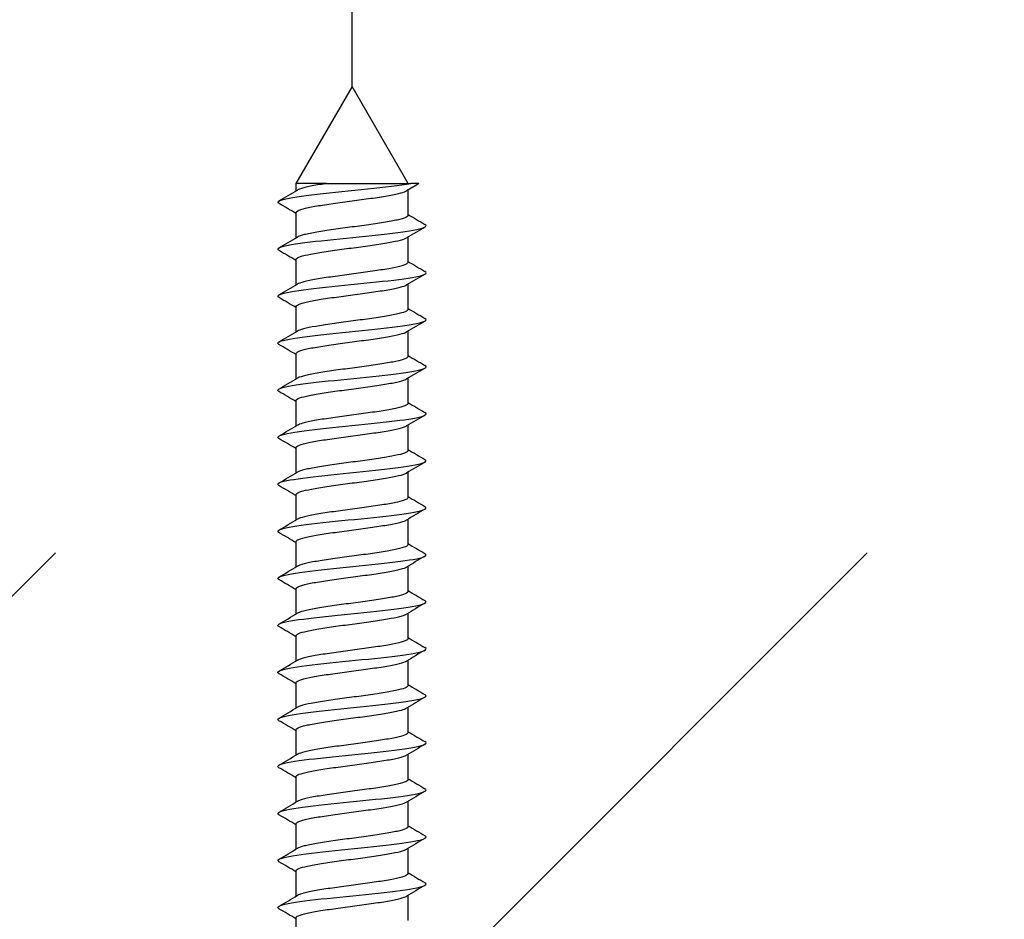
# Model space of a CAD drawing. Units: millimetres. Extents: x 7 to 203, y 5 to 291.
# Drawn here: x 78 to 83, y 219 to 224 of the extents above; entities that cross this region are included whole.
import ezdxf
from ezdxf.enums import TextEntityAlignment as Align

# ---------------------------------------------------------------- set-up
doc = ezdxf.new("R2010")
doc.units = ezdxf.units.MM
for name, color, linetype in [('Default', 7, 'Continuous'), ('Layer3', 7, 'Continuous'), ('Layer50', 7, 'Continuous'), ('デフォルト', 7, 'Continuous')]:
    doc.layers.add(name, color=color, linetype=linetype)
doc.styles.add('SEACAD_Arial', font='arial.ttf')
doc.dimstyles.get("Standard").update_dxf_attribs({"dimtxt": 0.18, "dimasz": 0.18, "dimexe": 0.18, "dimexo": 0.0625, "dimgap": 0.09, "dimtad": 0, "dimtih": 1, "dimtoh": 1, "dimdec": 4, "dimzin": 0, "dimdsep": 46, "dimtxsty": 'Standard', "dimcen": 0.09, "dimadec": 0, "dimazin": 0, "dimtfac": 1, "dimtdec": 4, "dimtofl": 0, "dimtmove": 0, "dimatfit": 3, "dimfxl": 1, "dimtolj": 1, "dimtzin": 0, "dimarcsym": 0})

# ---------------------------------------------------------------- blocks, each defined once
blk = doc.blocks.new('DMBLK126')
at = {"layer": 'Layer3', "linetype": 'Continuous'}
for points in [[(79.4406, 246.9826), (73.4406, 245.9826), (79.4406, 244.9826)], [(187.4406, 246.9826), (187.4406, 244.9826), (193.4406, 245.9826)]]:
    blk.add_hatch(color=7, dxfattribs=at).paths.add_polyline_path(points)
at = {"layer": 'Layer3', "color": 7, "linetype": 'Continuous'}
for p, q in [((73.4406, 217.0624), (73.4406, 248.9826)), ((193.4406, 217.0624), (193.4406, 248.9826)), ((73.4406, 245.9826), (124.2971, 245.9826)), ((142.5841, 245.9826), (193.4406, 245.9826))]:
    blk.add_line(p, q, dxfattribs=at)
at = {"layer": 'Layer3', "color": 7, "linetype": 'Continuous', "style": 'SEACAD_Arial'}
blk.add_text('600', height=6, dxfattribs=at).set_placement((126.3971, 248.9826), align=Align.TOP_LEFT)
blk = doc.blocks.new('DMBLK128')
at = {"layer": 'Default', "linetype": 'Continuous'}
for points in [[(69.8406, 233.2906), (69.8406, 231.2906), (75.8406, 232.2906)], [(85.4406, 233.2906), (79.4406, 232.2906), (85.4406, 231.2906)]]:
    blk.add_hatch(color=7, dxfattribs=at).paths.add_polyline_path(points)
at = {"layer": 'Default', "color": 7, "linetype": 'Continuous'}
for p, q in [((75.8406, 224.0624), (75.8406, 235.2906)), ((79.4406, 224.0624), (79.4406, 235.2906)), ((63.8406, 232.2906), (75.8406, 232.2906)), ((79.4406, 232.2906), (97.8822, 232.2906))]:
    blk.add_line(p, q, dxfattribs=at)
at = {"layer": 'Default', "color": 7, "linetype": 'Continuous', "style": 'SEACAD_Arial'}
blk.add_text('18', height=6, dxfattribs=at).set_placement((86.3909, 239.7906), align=Align.TOP_LEFT)

msp = doc.modelspace()

# ---------------------------------------------------------------- hatches: boundary and pattern name
at = {"layer": 'Layer50', "linetype": 'Continuous'}
h = msp.add_hatch(dxfattribs=at)
h.set_pattern_fill('LINE', angle=45, style=0)
h.paths.add_polyline_path([(66.79818, 217.06235), (200.11223, 217.06235), (200.11223, 221.48401), (66.79818, 221.48401)])

# ---------------------------------------------------------------- linework, layer by layer
at = {"layer": 'デフォルト', "color": 7, "linetype": 'Continuous'}
for p, q in [((79.44059, 224.06235), (79.13059, 223.52542)), ((79.75059, 223.52542), (79.44059, 224.06235)), ((79.29916, 223.52542), (79.13059, 223.52542)), ((79.13059, 223.52542), (79.13059, 223.48478)), ((79.29916, 223.52542), (79.76662, 223.52542)), ((79.81073, 223.52542), (79.76662, 223.52542)), ((79.75059, 223.35004), (79.75059, 223.48995)), ((79.13059, 223.36469), (79.13059, 223.22478)), ((79.75059, 223.09003), (79.75059, 223.22994)), ((79.13059, 223.10468), (79.13059, 222.96477)), ((79.75059, 222.83002), (79.75059, 222.96993)), ((79.13059, 222.84467), (79.13059, 222.70477)), ((79.75059, 222.57001), (79.75059, 222.70992)), ((79.13059, 222.58466), (79.13059, 222.44475)), ((79.75059, 222.31), (79.75059, 222.44992)), ((79.13059, 222.32465), (79.13059, 222.18474)), ((79.75059, 222.05), (79.75059, 222.18993)), ((79.13059, 222.06464), (79.13059, 221.92473)), ((79.75059, 221.78999), (79.75059, 221.92994)), ((79.13059, 221.80463), (79.13059, 221.66472)), ((79.75059, 221.52999), (79.75059, 221.66994)), ((79.13059, 221.54463), (79.13059, 221.40471)), ((79.75059, 221.26999), (79.75059, 221.40995)), ((79.13059, 221.28463), (79.13059, 221.1447)), ((79.75059, 221.00998), (79.75059, 221.14997)), ((79.13059, 221.02463), (79.13059, 220.88469)), ((79.75059, 220.74998), (79.75059, 220.88998)), ((79.13059, 220.76464), (79.13059, 220.62468)), ((79.75059, 220.48999), (79.75059, 220.62999)), ((79.13059, 220.50464), (79.13059, 220.36468)), ((79.75059, 220.23), (79.75059, 220.37)), ((79.13059, 220.24465), (79.13059, 220.10467)), ((79.75059, 219.97001), (79.75059, 220.11002)), ((79.13059, 219.98466), (79.13059, 219.84467)), ((79.75059, 219.71002), (79.75059, 219.85003)), ((79.13059, 219.72467), (79.13059, 219.58468)), ((79.75059, 219.45003), (79.75059, 219.59005)), ((79.13059, 219.46468), (79.13059, 219.32468))]:
    msp.add_line(p, q, dxfattribs=at)
for centre, radius, start, end in [((90.54564, 205.23416), 21.20867, 120.410516, 120.621351), ((65.38628, 246.72346), 26.99893, 300.369759, 300.622066), ((66.96285, 202.81223), 23.88025, 59.367345, 59.62792), ((92.03831, 244.10921), 24.11927, 239.372326, 239.630617), ((92.969, 200.87708), 25.96877, 120.357529, 120.619057), ((65.56524, 246.163), 26.64922, 300.364366, 300.620119), ((66.80581, 202.28433), 24.19078, 59.370614, 59.628206), ((92.05579, 243.87703), 24.15211, 239.370251, 239.62813), ((92.89046, 200.75448), 25.81052, 120.360876, 120.625357), ((65.78744, 245.52815), 26.21347, 300.359474, 300.619611), ((66.62223, 201.71082), 24.55409, 59.374739, 59.628764), ((92.07929, 243.65537), 24.19707, 239.368621, 239.625971), ((93.23661, 199.91069), 26.48922, 120.368506, 120.62607), ((66.05003, 244.82343), 25.69702, 300.355451, 300.621196), ((65.49512, 199.54003), 26.77253, 59.382221, 59.616946), ((92.10679, 243.44087), 24.25022, 239.367486, 239.624233), ((93.30069, 199.5456), 26.61229, 120.373187, 120.629348), ((66.20699, 244.29754), 25.38827, 300.353087, 300.622096), ((65.02674, 198.48329), 27.69674, 59.387832, 59.615252), ((92.13787, 243.23288), 24.31081, 239.366901, 239.622982), ((93.17529, 199.5013), 26.36279, 120.37535, 120.633667), ((66.3457, 243.80185), 25.1148, 300.35181, 300.623772), ((64.73523, 197.72505), 28.27399, 59.393567, 59.616653), ((92.17192, 243.03041), 24.37765, 239.366907, 239.622273), ((92.88489, 199.73658), 25.78867, 120.375707, 120.639438), ((66.46598, 243.33679), 24.87708, 300.351497, 300.626069), ((64.6608, 197.33387), 28.42479, 59.399067, 59.621038), ((92.20824, 242.83226), 24.44937, 239.367532, 239.62215), ((92.51935, 200.09973), 25.06624, 120.375708, 120.646985), ((66.56447, 242.90821), 24.68185, 300.352067, 300.628788), ((64.80638, 197.31562), 28.1426, 59.403631, 59.627634), ((92.246, 242.6371), 24.52439, 239.368791, 239.622645), ((92.18135, 200.41555), 24.39855, 120.375034, 120.65404), ((66.64789, 242.50479), 24.51594, 300.353324, 300.631886), ((65.14217, 197.62101), 27.485, 59.406241, 59.635111), ((92.28431, 242.44341), 24.60095, 239.370685, 239.623777), ((92.00938, 200.44869), 24.05871, 120.374791, 120.658032), ((66.71738, 242.12472), 24.37723, 300.355131, 300.635237), ((65.61997, 198.16967), 26.54571, 59.405618, 59.641749), ((93.12479, 243.61408), 26.26022, 239.383075, 239.620114), ((91.9859, 200.22931), 24.01181, 120.375317, 120.659375), ((66.86211, 241.61679), 24.09017, 300.356369, 300.63983), ((66.1875, 198.87414), 25.42665, 59.400315, 59.645599), ((93.28294, 243.62536), 26.57422, 239.387496, 239.621809), ((92.04992, 199.86117), 24.13748, 120.376381, 120.659057), ((66.90242, 241.28598), 24.0087, 300.35889, 300.643318), ((66.51979, 199.17851), 24.7717, 59.397365, 59.649873), ((93.42081, 243.60263), 26.84862, 239.392129, 239.624132), ((92.26989, 199.22821), 24.57049, 120.378629, 120.656495), ((66.93084, 240.97533), 23.95064, 300.361574, 300.646688), ((66.30259, 198.54929), 25.20006, 59.399652, 59.648057), ((93.51384, 243.50384), 27.03473, 239.396386, 239.627312), ((93.28208, 197.25407), 26.56118, 120.390878, 120.648445), ((66.94955, 240.68125), 23.91179, 300.364291, 300.649852), ((66.15957, 198.04662), 25.48173, 59.400609, 59.64628), ((93.6039, 243.40043), 27.21536, 239.40103, 239.630648), ((93.79634, 196.12176), 27.5738, 120.395065, 120.642993), ((66.9739, 240.37776), 23.86197, 300.366801, 300.652887), ((66.12191, 197.72357), 25.55516, 59.399869, 59.644629), ((93.61377, 243.16085), 27.23796, 239.405032, 239.634658), ((94.14775, 195.26374), 28.26744, 120.395743, 120.637354), ((66.98637, 240.09466), 23.83573, 300.369167, 300.655498), ((66.20237, 197.60213), 25.39493, 59.396972, 59.642824)]:
    msp.add_arc(centre, radius, start, end, dxfattribs=at)
for points, knots in [([(79.03709, 223.41512), (79.02808, 223.42036), (79.0286, 223.42561), (79.05872, 223.44052), (79.11232, 223.45019), (79.26314, 223.46952), (79.35976, 223.47919), (79.55122, 223.49853), (79.64531, 223.5082), (79.73469, 223.52038), (79.75156, 223.5229), (79.76662, 223.52542)], [0, 0, 0, 0, 0.14263391, 0.14263391, 0.40559131, 0.40559131, 0.6685487, 0.6685487, 0.93150609, 0.93150609, 1, 1, 1, 1]), ([(79.29916, 223.52542), (79.29746, 223.52517), (79.29578, 223.52492), (79.2941, 223.52466), (79.26324, 223.52004), (79.23485, 223.51531), (79.2113, 223.51058), (79.18774, 223.50585), (79.16837, 223.50111), (79.1548, 223.49649), (79.14775, 223.49408), (79.14217, 223.49166), (79.13815, 223.48921)], [0, 0, 0, 0, 0.0208814, 0.0208814, 0.0208814, 0.4094373, 0.4094373, 0.4094373, 0.7979964, 0.7979964, 0.7979964, 1, 1, 1, 1]), ([(79.13061, 223.36469), (79.13063, 223.36814), (79.13393, 223.37159), (79.14041, 223.37507), (79.14915, 223.37978), (79.16391, 223.3846), (79.18346, 223.38925), (79.20302, 223.39391), (79.22792, 223.39854), (79.25605, 223.40324), (79.28417, 223.40793), (79.3163, 223.41276), (79.34976, 223.41743), (79.38324, 223.42209), (79.41898, 223.42673), (79.45396, 223.43141), (79.48893, 223.43608), (79.5241, 223.44093), (79.55655, 223.4456), (79.58902, 223.45027), (79.61967, 223.45491), (79.6459, 223.45958), (79.67213, 223.46424), (79.69466, 223.46909), (79.71165, 223.47377), (79.72619, 223.47777), (79.73699, 223.48176), (79.74344, 223.48574)], [0, 0, 0, 0, 0.0862018, 0.0862018, 0.0862018, 0.2024996, 0.2024996, 0.2024996, 0.318844, 0.318844, 0.318844, 0.43514, 0.43514, 0.43514, 0.5514853, 0.5514853, 0.5514853, 0.6677801, 0.6677801, 0.6677801, 0.7841248, 0.7841248, 0.7841248, 0.9004193, 0.9004193, 0.9004193, 1, 1, 1, 1]), ([(79.03695, 223.1552), (79.02865, 223.16007), (79.02858, 223.16494), (79.05438, 223.17948), (79.10579, 223.18914), (79.25358, 223.20848), (79.34939, 223.21815), (79.54096, 223.23749), (79.63598, 223.24715), (79.78101, 223.26649), (79.83045, 223.27616), (79.8526, 223.29039), (79.85201, 223.29496), (79.8442, 223.29952)], [0, 0, 0, 0, 0.1012089, 0.1012089, 0.3021849, 0.3021849, 0.503161, 0.503161, 0.704137, 0.704137, 0.905113, 0.905113, 1, 1, 1, 1]), ([(79.75056, 223.35003), (79.75054, 223.34724), (79.74839, 223.34444), (79.74412, 223.34161), (79.737, 223.33691), (79.72383, 223.33209), (79.70569, 223.32743), (79.68753, 223.32277), (79.66391, 223.31814), (79.6368, 223.31345), (79.60971, 223.30876), (79.57839, 223.30392), (79.54546, 223.29926), (79.51251, 223.29459), (79.47703, 223.28996), (79.44202, 223.28528), (79.40702, 223.2806), (79.37152, 223.27576), (79.33848, 223.27109), (79.30542, 223.26642), (79.2739, 223.26177), (79.24659, 223.25711), (79.21929, 223.25245), (79.19544, 223.2476), (79.17702, 223.24292), (79.15899, 223.23834), (79.14568, 223.23379), (79.13815, 223.22924)], [0, 0, 0, 0, 0.0700209, 0.0700209, 0.0700209, 0.1865651, 0.1865651, 0.1865651, 0.303156, 0.303156, 0.303156, 0.4196984, 0.4196984, 0.4196984, 0.5362902, 0.5362902, 0.5362902, 0.6528314, 0.6528314, 0.6528314, 0.7694225, 0.7694225, 0.7694225, 0.8859633, 0.8859633, 0.8859633, 1, 1, 1, 1]), ([(79.1306, 223.10468), (79.13059, 223.10562), (79.13083, 223.10655), (79.13131, 223.10749), (79.13371, 223.11211), (79.14223, 223.11691), (79.15614, 223.12163), (79.17006, 223.12634), (79.18977, 223.13104), (79.21361, 223.13567), (79.23746, 223.14028), (79.26609, 223.14507), (79.29711, 223.14979), (79.32814, 223.15451), (79.36242, 223.15922), (79.39709, 223.16384), (79.43175, 223.16846), (79.46774, 223.17322), (79.50204, 223.17795), (79.53635, 223.18267), (79.56992, 223.1874), (79.59995, 223.19202), (79.62998, 223.19664), (79.65729, 223.20138), (79.67958, 223.20611), (79.70187, 223.21083), (79.71977, 223.21558), (79.73178, 223.2202), (79.73635, 223.22196), (79.74011, 223.22373), (79.74304, 223.22551)], [0, 0, 0, 0, 0.023506, 0.023506, 0.023506, 0.1400137, 0.1400137, 0.1400137, 0.2565463, 0.2565463, 0.2565463, 0.3730579, 0.3730579, 0.3730579, 0.489587, 0.489587, 0.489587, 0.6061029, 0.6061029, 0.6061029, 0.7226283, 0.7226283, 0.7226283, 0.8391488, 0.8391488, 0.8391488, 0.9556703, 0.9556703, 0.9556703, 1, 1, 1, 1]), ([(79.75058, 223.09002), (79.75058, 223.08937), (79.75047, 223.08871), (79.75023, 223.08806), (79.74854, 223.08344), (79.74074, 223.07866), (79.72749, 223.07394), (79.71423, 223.06922), (79.69515, 223.0645), (79.67183, 223.05988), (79.64851, 223.05526), (79.62033, 223.0505), (79.58964, 223.04578), (79.55896, 223.04105), (79.52491, 223.03632), (79.49035, 223.0317), (79.45579, 223.02708), (79.41979, 223.02234), (79.38535, 223.01762), (79.35091, 223.01289), (79.31708, 223.00814), (79.28669, 223.00352), (79.25629, 222.9989), (79.22851, 222.99419), (79.20568, 222.98946), (79.18284, 222.98473), (79.16431, 222.97997), (79.15163, 222.97535), (79.1461, 222.97333), (79.14161, 222.9713), (79.13823, 222.96925)], [0, 0, 0, 0, 0.01649333, 0.01649333, 0.01649333, 0.13306367, 0.13306367, 0.13306367, 0.24965037, 0.24965037, 0.24965037, 0.36622509, 0.36622509, 0.36622509, 0.48280806, 0.48280806, 0.48280806, 0.59938742, 0.59938742, 0.59938742, 0.71596653, 0.71596653, 0.71596653, 0.83255065, 0.83255065, 0.83255065, 0.94912583, 0.94912583, 0.94912583, 1, 1, 1, 1]), ([(79.03684, 222.89527), (79.02921, 222.89977), (79.02862, 222.90427), (79.05028, 222.91843), (79.09947, 222.9281), (79.24415, 222.94744), (79.33907, 222.95711), (79.53064, 222.97644), (79.62653, 222.98611), (79.77467, 223.00545), (79.82632, 223.01512), (79.85261, 223.0297), (79.85258, 223.03462), (79.84417, 223.03954)], [0, 0, 0, 0, 0.09358287, 0.09358287, 0.29462227, 0.29462227, 0.49566166, 0.49566166, 0.69670105, 0.69670105, 0.89774045, 0.89774045, 1, 1, 1, 1]), ([(79.13061, 222.84468), (79.13063, 222.84775), (79.13325, 222.85083), (79.13841, 222.85395), (79.14622, 222.85866), (79.16007, 222.86347), (79.17882, 222.86812), (79.19758, 222.87277), (79.22176, 222.8774), (79.24931, 222.88211), (79.27685, 222.88682), (79.30852, 222.89164), (79.34169, 222.89629), (79.37488, 222.90095), (79.41048, 222.90558), (79.44548, 222.91028), (79.48047, 222.91497), (79.51584, 222.9198), (79.54865, 222.92446), (79.58146, 222.92913), (79.61262, 222.93376), (79.63948, 222.93844), (79.66632, 222.94312), (79.68962, 222.94797), (79.70743, 222.95263), (79.72353, 222.95685), (79.73554, 222.96105), (79.74268, 222.96526)], [0, 0, 0, 0, 0.0771357, 0.0771357, 0.0771357, 0.1938853, 0.1938853, 0.1938853, 0.3106763, 0.3106763, 0.3106763, 0.4274233, 0.4274233, 0.4274233, 0.5442165, 0.5442165, 0.5442165, 0.6609615, 0.6609615, 0.6609615, 0.7777558, 0.7777558, 0.7777558, 0.8944996, 0.8944996, 0.8944996, 1, 1, 1, 1]), ([(79.75056, 222.83001), (79.75054, 222.82685), (79.74776, 222.82368), (79.74228, 222.82049), (79.73423, 222.8158), (79.72015, 222.81096), (79.70119, 222.8063), (79.68223, 222.80163), (79.65787, 222.79699), (79.63016, 222.79232), (79.60247, 222.78764), (79.57069, 222.7828), (79.53744, 222.77813), (79.50418, 222.77345), (79.46854, 222.76881), (79.43354, 222.76415), (79.39855, 222.75949), (79.36323, 222.75464), (79.33051, 222.74996), (79.29778, 222.74528), (79.26676, 222.74063), (79.24005, 222.73598), (79.21336, 222.73133), (79.19026, 222.72648), (79.17266, 222.72179), (79.157, 222.71762), (79.14532, 222.71348), (79.13836, 222.70935)], [0, 0, 0, 0, 0.0794663, 0.0794663, 0.0794663, 0.19613228, 0.19613228, 0.19613228, 0.31284793, 0.31284793, 0.31284793, 0.42951285, 0.42951285, 0.42951285, 0.54622763, 0.54622763, 0.54622763, 0.66289234, 0.66289234, 0.66289234, 0.77960528, 0.77960528, 0.77960528, 0.89627067, 0.89627067, 0.89627067, 1, 1, 1, 1]), ([(79.0361, 222.63571), (79.02971, 222.63971), (79.0289, 222.64372), (79.04643, 222.65739), (79.09337, 222.66706), (79.23484, 222.6864), (79.32882, 222.69607), (79.52026, 222.7154), (79.61697, 222.72507), (79.76811, 222.74441), (79.82195, 222.75408), (79.85253, 222.76901), (79.85315, 222.77428), (79.84415, 222.77955)], [0, 0, 0, 0, 0.0835398, 0.0835398, 0.2851805, 0.2851805, 0.4868212, 0.4868212, 0.6884619, 0.6884619, 0.8901025, 0.8901025, 1, 1, 1, 1]), ([(79.13059, 222.58466), (79.13059, 222.58522), (79.13068, 222.58579), (79.13085, 222.58635), (79.13229, 222.59097), (79.13985, 222.5958), (79.15288, 222.6005), (79.16591, 222.60521), (79.18479, 222.6099), (79.20793, 222.61452), (79.23107, 222.61915), (79.25909, 222.62395), (79.28965, 222.62867), (79.32023, 222.63338), (79.3542, 222.63808), (79.38872, 222.6427), (79.42324, 222.64732), (79.45923, 222.65211), (79.49371, 222.65683), (79.52819, 222.66155), (79.56212, 222.66626), (79.59263, 222.67088), (79.62314, 222.6755), (79.65107, 222.68026), (79.67409, 222.68499), (79.69711, 222.68971), (79.71586, 222.69444), (79.72876, 222.69906), (79.73457, 222.70114), (79.73926, 222.70324), (79.74279, 222.70535)], [0, 0, 0, 0, 0.0141429, 0.0141429, 0.0141429, 0.1307982, 0.1307982, 0.1307982, 0.2474861, 0.2474861, 0.2474861, 0.3641447, 0.3641447, 0.3641447, 0.4808293, 0.4808293, 0.4808293, 0.5974918, 0.5974918, 0.5974918, 0.7141729, 0.7141729, 0.7141729, 0.8308397, 0.8308397, 0.8308397, 0.9475171, 0.9475171, 0.9475171, 1, 1, 1, 1]), ([(79.75057, 222.57001), (79.75058, 222.56897), (79.75029, 222.56794), (79.7497, 222.56692), (79.74707, 222.5623), (79.73831, 222.55754), (79.72417, 222.55282), (79.71004, 222.54809), (79.69012, 222.54336), (79.6661, 222.53874), (79.64208, 222.53412), (79.61329, 222.52938), (79.58216, 222.52466), (79.55102, 222.51993), (79.51667, 222.51518), (79.48197, 222.51056), (79.44727, 222.50594), (79.41128, 222.50123), (79.37703, 222.4965), (79.34278, 222.49177), (79.3093, 222.48701), (79.27939, 222.48238), (79.24948, 222.47776), (79.22234, 222.47306), (79.20023, 222.46834), (79.17813, 222.46361), (79.16045, 222.45884), (79.14867, 222.4542), (79.14456, 222.45259), (79.14113, 222.45097), (79.1384, 222.44935)], [0, 0, 0, 0, 0.0259023, 0.0259023, 0.0259023, 0.1425744, 0.1425744, 0.1425744, 0.2592535, 0.2592535, 0.2592535, 0.3759303, 0.3759303, 0.3759303, 0.4926056, 0.4926056, 0.4926056, 0.6092871, 0.6092871, 0.6092871, 0.7259585, 0.7259585, 0.7259585, 0.8426447, 0.8426447, 0.8426447, 0.9593122, 0.9593122, 0.9593122, 1, 1, 1, 1]), ([(79.0359, 222.37583), (79.03021, 222.37944), (79.02908, 222.38306), (79.04283, 222.39635), (79.08748, 222.40602), (79.22566, 222.42536), (79.31863, 222.43502), (79.50982, 222.45436), (79.60729, 222.46403), (79.76135, 222.48337), (79.81734, 222.49303), (79.85235, 222.50832), (79.85373, 222.51394), (79.84415, 222.51956)], [0, 0, 0, 0, 0.0755428, 0.0755428, 0.277336, 0.277336, 0.4791291, 0.4791291, 0.6809222, 0.6809222, 0.8827153, 0.8827153, 1, 1, 1, 1]), ([(79.13062, 222.32466), (79.13063, 222.32736), (79.13264, 222.33008), (79.13663, 222.33283), (79.1435, 222.33755), (79.15644, 222.34234), (79.17438, 222.34698), (79.19232, 222.35162), (79.21576, 222.35627), (79.2427, 222.36099), (79.26964, 222.3657), (79.30084, 222.37051), (79.33369, 222.37516), (79.36656, 222.3798), (79.402, 222.38444), (79.437, 222.38915), (79.47199, 222.39386), (79.50753, 222.39868), (79.54066, 222.40333), (79.5738, 222.40798), (79.60544, 222.41262), (79.6329, 222.41731), (79.66034, 222.42201), (79.68438, 222.42684), (79.70301, 222.4315), (79.72153, 222.43613), (79.7352, 222.44074), (79.7429, 222.44539)], [0, 0, 0, 0, 0.06769184, 0.06769184, 0.06769184, 0.18431162, 0.18431162, 0.18431162, 0.3009656, 0.3009656, 0.3009656, 0.4175822, 0.4175822, 0.4175822, 0.53423941, 0.53423941, 0.53423941, 0.65085336, 0.65085336, 0.65085336, 0.76751292, 0.76751292, 0.76751292, 0.88412484, 0.88412484, 0.88412484, 1, 1, 1, 1]), ([(79.75057, 222.31), (79.75054, 222.30645), (79.74705, 222.30291), (79.74022, 222.29936), (79.73124, 222.29468), (79.71625, 222.28984), (79.6965, 222.28516), (79.67674, 222.28049), (79.65166, 222.27585), (79.62339, 222.27119), (79.59512, 222.26653), (79.56288, 222.26168), (79.52935, 222.257), (79.49581, 222.25231), (79.46004, 222.24766), (79.42507, 222.24301), (79.39011, 222.23837), (79.35499, 222.23352), (79.32263, 222.22883), (79.29025, 222.22414), (79.25974, 222.21948), (79.23367, 222.21484), (79.2076, 222.2102), (79.18526, 222.20536), (79.16849, 222.20066), (79.15489, 222.19685), (79.14466, 222.19306), (79.13831, 222.1893)], [0, 0, 0, 0, 0.08883868, 0.08883868, 0.08883868, 0.20547044, 0.20547044, 0.20547044, 0.32215189, 0.32215189, 0.32215189, 0.43878357, 0.43878357, 0.43878357, 0.55546315, 0.55546315, 0.55546315, 0.67209565, 0.67209565, 0.67209565, 0.78877293, 0.78877293, 0.78877293, 0.90540707, 0.90540707, 0.90540707, 1, 1, 1, 1]), ([(79.03578, 222.11589), (79.0307, 222.11914), (79.02932, 222.12239), (79.03948, 222.13531), (79.08182, 222.14498), (79.21661, 222.16431), (79.30853, 222.17398), (79.49935, 222.19332), (79.5975, 222.20299), (79.75438, 222.22232), (79.81249, 222.23199), (79.85208, 222.24763), (79.85431, 222.25359), (79.84416, 222.25956)], [0, 0, 0, 0, 0.0679064, 0.0679064, 0.2697803, 0.2697803, 0.4716541, 0.4716541, 0.673528, 0.673528, 0.8754018, 0.8754018, 1, 1, 1, 1]), ([(79.13059, 222.06464), (79.13059, 222.06483), (79.1306, 222.06502), (79.13062, 222.06521), (79.1311, 222.06984), (79.13769, 222.07468), (79.14983, 222.07938), (79.16197, 222.08408), (79.18001, 222.08875), (79.20242, 222.09338), (79.22483, 222.09801), (79.25222, 222.10284), (79.28231, 222.10754), (79.3124, 222.11225), (79.34604, 222.11694), (79.38039, 222.12156), (79.41473, 222.12618), (79.45071, 222.13099), (79.48534, 222.1357), (79.51998, 222.14042), (79.55422, 222.14512), (79.58519, 222.14974), (79.61616, 222.15436), (79.6447, 222.15915), (79.66843, 222.16387), (79.69216, 222.16859), (79.71175, 222.1733), (79.72554, 222.17792), (79.73289, 222.18038), (79.7387, 222.18288), (79.74286, 222.1854)], [0, 0, 0, 0, 0.0047642, 0.0047642, 0.0047642, 0.1213771, 0.1213771, 0.1213771, 0.238029, 0.238029, 0.238029, 0.3546445, 0.3546445, 0.3546445, 0.4712934, 0.4712934, 0.4712934, 0.5879121, 0.5879121, 0.5879121, 0.7045578, 0.7045578, 0.7045578, 0.8211804, 0.8211804, 0.8211804, 0.9378226, 0.9378226, 0.9378226, 1, 1, 1, 1]), ([(79.75056, 222.04999), (79.75057, 222.04858), (79.75004, 222.04717), (79.74895, 222.04577), (79.74536, 222.04115), (79.73565, 222.03642), (79.72064, 222.0317), (79.70564, 222.02697), (79.68491, 222.02222), (79.66021, 222.0176), (79.63549, 222.01297), (79.60612, 222.00826), (79.57456, 222.00354), (79.543, 221.99881), (79.50837, 221.99404), (79.47356, 221.98942), (79.43875, 221.98479), (79.4028, 221.9801), (79.36875, 221.97538), (79.33471, 221.97065), (79.30161, 221.96587), (79.27222, 221.96124), (79.24282, 221.95661), (79.21632, 221.95194), (79.19497, 221.94722), (79.17362, 221.94249), (79.1568, 221.9377), (79.14593, 221.93307), (79.14298, 221.93181), (79.14045, 221.93056), (79.13835, 221.9293)], [0, 0, 0, 0, 0.0352845, 0.0352845, 0.0352845, 0.1519303, 0.1519303, 0.1519303, 0.2685734, 0.2685734, 0.2685734, 0.3852239, 0.3852239, 0.3852239, 0.5018631, 0.5018631, 0.5018631, 0.6185184, 0.6185184, 0.6185184, 0.7351537, 0.7351537, 0.7351537, 0.8518134, 0.8518134, 0.8518134, 0.9684451, 0.9684451, 0.9684451, 1, 1, 1, 1]), ([(79.03576, 221.85589), (79.03121, 221.85879), (79.02963, 221.8617), (79.03639, 221.87427), (79.07639, 221.88394), (79.20771, 221.90327), (79.29851, 221.91294), (79.48884, 221.93228), (79.58762, 221.94195), (79.74721, 221.96128), (79.8074, 221.97095), (79.85171, 221.98693), (79.85489, 221.99324), (79.84418, 221.99956)], [0, 0, 0, 0, 0.0606523, 0.0606523, 0.2625335, 0.2625335, 0.4644148, 0.4644148, 0.666296, 0.666296, 0.8681773, 0.8681773, 1, 1, 1, 1]), ([(79.13062, 221.80464), (79.13062, 221.80698), (79.1321, 221.80934), (79.13507, 221.8117), (79.14101, 221.81643), (79.15303, 221.82121), (79.17014, 221.82584), (79.18725, 221.83047), (79.20993, 221.83514), (79.23625, 221.83986), (79.26257, 221.84459), (79.29326, 221.84938), (79.32578, 221.85402), (79.3583, 221.85866), (79.39354, 221.86331), (79.42852, 221.86803), (79.46349, 221.87274), (79.49917, 221.87755), (79.5326, 221.88219), (79.56604, 221.88684), (79.59813, 221.89148), (79.62617, 221.89619), (79.6542, 221.9009), (79.67897, 221.90571), (79.6984, 221.91037), (79.71785, 221.91502), (79.73249, 221.91965), (79.74109, 221.92435), (79.74168, 221.92468), (79.74226, 221.92501), (79.7428, 221.92534)], [0, 0, 0, 0, 0.058408, 0.058408, 0.058408, 0.1750782, 0.1750782, 0.1750782, 0.2917741, 0.2917741, 0.2917741, 0.4084407, 0.4084407, 0.4084407, 0.5251405, 0.5251405, 0.5251405, 0.6418039, 0.6418039, 0.6418039, 0.7585071, 0.7585071, 0.7585071, 0.8751678, 0.8751678, 0.8751678, 0.9918735, 0.9918735, 0.9918735, 1, 1, 1, 1]), ([(79.75058, 221.78999), (79.75055, 221.78606), (79.74627, 221.78215), (79.73793, 221.77822), (79.72803, 221.77357), (79.71215, 221.76872), (79.69162, 221.76403), (79.67108, 221.75935), (79.64531, 221.7547), (79.61647, 221.75005), (79.58765, 221.7454), (79.55499, 221.74056), (79.5212, 221.73587), (79.48739, 221.73117), (79.45152, 221.72651), (79.41661, 221.72188), (79.38171, 221.71724), (79.34682, 221.7124), (79.31483, 221.7077), (79.28284, 221.703), (79.25286, 221.69833), (79.22744, 221.6937), (79.20202, 221.68907), (79.18046, 221.68424), (79.16453, 221.67954), (79.15294, 221.67611), (79.1441, 221.6727), (79.13837, 221.66931)], [0, 0, 0, 0, 0.09826522, 0.09826522, 0.09826522, 0.21492501, 0.21492501, 0.21492501, 0.33163236, 0.33163236, 0.33163236, 0.44829309, 0.44829309, 0.44829309, 0.56499809, 0.56499809, 0.56499809, 0.68166058, 0.68166058, 0.68166058, 0.79836289, 0.79836289, 0.79836289, 0.91502788, 0.91502788, 0.91502788, 1, 1, 1, 1]), ([(79.03584, 221.59582), (79.03176, 221.5984), (79.03002, 221.60098), (79.03355, 221.61323), (79.07119, 221.62289), (79.19895, 221.64223), (79.28858, 221.6519), (79.47829, 221.67124), (79.57764, 221.6809), (79.73985, 221.70024), (79.80208, 221.70991), (79.85127, 221.72625), (79.85549, 221.73291), (79.84416, 221.73958)], [0, 0, 0, 0, 0.0538285, 0.0538285, 0.2555815, 0.2555815, 0.4573345, 0.4573345, 0.6590875, 0.6590875, 0.8608405, 0.8608405, 1, 1, 1, 1]), ([(79.13059, 221.54462), (79.1306, 221.5491), (79.1362, 221.55375), (79.147, 221.55825), (79.15824, 221.56295), (79.17542, 221.56761), (79.19709, 221.57224), (79.21875, 221.57688), (79.24549, 221.58172), (79.27508, 221.58642), (79.30468, 221.59112), (79.33795, 221.59579), (79.37211, 221.60042), (79.40625, 221.60505), (79.44219, 221.60988), (79.47694, 221.61458), (79.5117, 221.61929), (79.54624, 221.62397), (79.57765, 221.6286), (79.60905, 221.63322), (79.63817, 221.63803), (79.66259, 221.64274), (79.68702, 221.64746), (79.70743, 221.65215), (79.72209, 221.65677), (79.73091, 221.65955), (79.73779, 221.66239), (79.74257, 221.66524)], [0, 0, 0, 0, 0.1121816, 0.1121816, 0.1121816, 0.2290035, 0.2290035, 0.2290035, 0.3457828, 0.3457828, 0.3457828, 0.462602, 0.462602, 0.462602, 0.579384, 0.579384, 0.579384, 0.6962002, 0.6962002, 0.6962002, 0.8129853, 0.8129853, 0.8129853, 0.9297983, 0.9297983, 0.9297983, 1, 1, 1, 1]), ([(79.75056, 221.52999), (79.75057, 221.52819), (79.74971, 221.5264), (79.74797, 221.52463), (79.74342, 221.52001), (79.73277, 221.5153), (79.7169, 221.51058), (79.70104, 221.50585), (79.67952, 221.50108), (79.65415, 221.49646), (79.62877, 221.49183), (79.59883, 221.48714), (79.56687, 221.48242), (79.53491, 221.47769), (79.50002, 221.47291), (79.46512, 221.46828), (79.43022, 221.46365), (79.39435, 221.45898), (79.36053, 221.45426), (79.32672, 221.44953), (79.29402, 221.44474), (79.26516, 221.4401), (79.23629, 221.43546), (79.21048, 221.43081), (79.18989, 221.42609), (79.1693, 221.42138), (79.15336, 221.41657), (79.1434, 221.41193), (79.14157, 221.41107), (79.13992, 221.41022), (79.13848, 221.40936)], [0, 0, 0, 0, 0.0446843, 0.0446843, 0.0446843, 0.1614152, 0.1614152, 0.1614152, 0.2781334, 0.2781334, 0.2781334, 0.394869, 0.394869, 0.394869, 0.5115834, 0.5115834, 0.5115834, 0.6283234, 0.6283234, 0.6283234, 0.7450342, 0.7450342, 0.7450342, 0.8617781, 0.8617781, 0.8617781, 0.9784857, 0.9784857, 0.9784857, 1, 1, 1, 1]), ([(79.03603, 221.33568), (79.03235, 221.33796), (79.0305, 221.34024), (79.03096, 221.35218), (79.06622, 221.36185), (79.19035, 221.38119), (79.27874, 221.39086), (79.46773, 221.41019), (79.56758, 221.41986), (79.7323, 221.4392), (79.79653, 221.44887), (79.85075, 221.46556), (79.8561, 221.47258), (79.84415, 221.47961)], [0, 0, 0, 0, 0.0474935, 0.0474935, 0.2490194, 0.2490194, 0.4505452, 0.4505452, 0.6520711, 0.6520711, 0.8535969, 0.8535969, 1, 1, 1, 1]), ([(79.13062, 221.28463), (79.13061, 221.28661), (79.13165, 221.28859), (79.13375, 221.29058), (79.13874, 221.29531), (79.14983, 221.30008), (79.1661, 221.3047), (79.18237, 221.30933), (79.20427, 221.31402), (79.22995, 221.31874), (79.25563, 221.32347), (79.2858, 221.32825), (79.31795, 221.33288), (79.35011, 221.33751), (79.38513, 221.34218), (79.42005, 221.3469), (79.45497, 221.35163), (79.49077, 221.35642), (79.52447, 221.36105), (79.55818, 221.36569), (79.59071, 221.37035), (79.61931, 221.37506), (79.6479, 221.37978), (79.67337, 221.38459), (79.6936, 221.38923), (79.71383, 221.39387), (79.72936, 221.39852), (79.73889, 221.40323), (79.74015, 221.40385), (79.74131, 221.40448), (79.74237, 221.4051)], [0, 0, 0, 0, 0.0491874, 0.0491874, 0.0491874, 0.1660939, 0.1660939, 0.1660939, 0.2830166, 0.2830166, 0.2830166, 0.3999193, 0.3999193, 0.3999193, 0.5168465, 0.5168465, 0.5168465, 0.6337455, 0.6337455, 0.6337455, 0.7506768, 0.7506768, 0.7506768, 0.8675725, 0.8675725, 0.8675725, 0.9845072, 0.9845072, 0.9845072, 1, 1, 1, 1]), ([(79.75058, 221.26998), (79.75057, 221.26566), (79.7454, 221.26137), (79.73542, 221.25709), (79.72461, 221.25244), (79.70785, 221.2476), (79.68655, 221.24291), (79.66525, 221.23821), (79.6388, 221.23355), (79.60943, 221.22891), (79.58007, 221.22428), (79.54701, 221.21944), (79.51298, 221.21474), (79.47894, 221.21004), (79.443, 221.20537), (79.40817, 221.20074), (79.37336, 221.19611), (79.33872, 221.19128), (79.30714, 221.18658), (79.27554, 221.18187), (79.24612, 221.17718), (79.22137, 221.17256), (79.19662, 221.16794), (79.17585, 221.16313), (79.16078, 221.15841), (79.1511, 221.15539), (79.14361, 221.15237), (79.13852, 221.14937)], [0, 0, 0, 0, 0.1077281, 0.1077281, 0.1077281, 0.224462, 0.224462, 0.224462, 0.3412396, 0.3412396, 0.3412396, 0.4579754, 0.4579754, 0.4579754, 0.5747503, 0.5747503, 0.5747503, 0.6914887, 0.6914887, 0.6914887, 0.8082606, 0.8082606, 0.8082606, 0.9250023, 0.9250023, 0.9250023, 1, 1, 1, 1]), ([(79.03636, 221.07547), (79.03302, 221.07747), (79.0311, 221.07947), (79.02864, 221.09114), (79.06149, 221.10081), (79.18191, 221.12015), (79.26901, 221.12982), (79.45714, 221.14915), (79.55743, 221.15882), (79.72457, 221.17816), (79.79076, 221.18783), (79.85012, 221.20487), (79.85672, 221.21225), (79.84414, 221.21962)], [0, 0, 0, 0, 0.0416747, 0.0416747, 0.2428777, 0.2428777, 0.4440807, 0.4440807, 0.6452837, 0.6452837, 0.8464866, 0.8464866, 1, 1, 1, 1]), ([(79.13059, 221.02462), (79.13061, 221.02875), (79.1353, 221.033), (79.14439, 221.03712), (79.15472, 221.04181), (79.17102, 221.04646), (79.19193, 221.05111), (79.21284, 221.05575), (79.23891, 221.0606), (79.26797, 221.06529), (79.29705, 221.06998), (79.32994, 221.07464), (79.36387, 221.07928), (79.39778, 221.08392), (79.43366, 221.08876), (79.46851, 221.09346), (79.50337, 221.09816), (79.53818, 221.10283), (79.57, 221.10746), (79.60181, 221.11209), (79.6315, 221.11691), (79.6566, 221.12162), (79.6817, 221.12633), (79.70292, 221.13101), (79.71844, 221.13563), (79.72885, 221.13873), (79.73689, 221.14192), (79.74231, 221.1451)], [0, 0, 0, 0, 0.10292, 0.10292, 0.10292, 0.2198992, 0.2198992, 0.2198992, 0.3368313, 0.3368313, 0.3368313, 0.4538083, 0.4538083, 0.4538083, 0.570742, 0.570742, 0.570742, 0.6877163, 0.6877163, 0.6877163, 0.8046524, 0.8046524, 0.8046524, 0.9216238, 0.9216238, 0.9216238, 1, 1, 1, 1]), ([(79.75055, 221.00999), (79.75056, 221.00781), (79.74929, 221.00563), (79.74675, 221.00349), (79.74126, 220.99886), (79.72967, 220.99418), (79.71296, 220.98945), (79.69624, 220.98473), (79.67395, 220.97995), (79.64792, 220.97532), (79.62189, 220.97068), (79.59142, 220.96602), (79.55907, 220.96129), (79.52674, 220.95657), (79.49163, 220.95178), (79.45667, 220.94714), (79.4217, 220.9425), (79.38593, 220.93785), (79.35237, 220.93313), (79.31882, 220.92842), (79.28655, 220.92361), (79.25824, 220.91896), (79.22992, 220.91432), (79.2048, 220.90968), (79.18499, 220.90497), (79.16519, 220.90026), (79.15014, 220.89544), (79.1411, 220.89079), (79.1402, 220.89033), (79.13936, 220.88986), (79.13857, 220.8894)], [0, 0, 0, 0, 0.0540534, 0.0540534, 0.0540534, 0.1708537, 0.1708537, 0.1708537, 0.2876318, 0.2876318, 0.2876318, 0.4044365, 0.4044365, 0.4044365, 0.5212109, 0.5212109, 0.5212109, 0.6380196, 0.6380196, 0.6380196, 0.7547908, 0.7547908, 0.7547908, 0.8716027, 0.8716027, 0.8716027, 0.9883713, 0.9883713, 0.9883713, 1, 1, 1, 1]), ([(79.03682, 220.81518), (79.03378, 220.81693), (79.03183, 220.81868), (79.02658, 220.8301), (79.057, 220.83977), (79.17363, 220.85911), (79.25939, 220.86877), (79.44655, 220.88811), (79.54721, 220.89778), (79.71666, 220.91712), (79.78477, 220.92678), (79.8494, 220.94418), (79.85735, 220.95192), (79.84413, 220.95965)], [0, 0, 0, 0, 0.0363772, 0.0363772, 0.2371403, 0.2371403, 0.4379033, 0.4379033, 0.6386664, 0.6386664, 0.8394294, 0.8394294, 1, 1, 1, 1]), ([(79.13061, 220.76464), (79.1306, 220.76624), (79.13128, 220.76785), (79.13266, 220.76946), (79.1367, 220.77419), (79.14685, 220.77894), (79.16226, 220.78356), (79.17768, 220.78818), (79.19879, 220.79289), (79.22381, 220.79762), (79.24882, 220.80235), (79.27845, 220.80711), (79.31021, 220.81174), (79.34198, 220.81636), (79.37675, 220.82105), (79.4116, 220.82578), (79.44644, 220.83051), (79.48233, 220.83528), (79.51628, 220.83991), (79.55024, 220.84455), (79.58317, 220.84922), (79.61231, 220.85394), (79.64145, 220.85867), (79.66761, 220.86346), (79.68861, 220.86809), (79.70961, 220.87273), (79.72603, 220.87738), (79.73647, 220.8821), (79.73867, 220.8831), (79.74062, 220.88409), (79.74231, 220.88509)], [0, 0, 0, 0, 0.0398152, 0.0398152, 0.0398152, 0.156757, 0.156757, 0.156757, 0.2737052, 0.2737052, 0.2737052, 0.390643, 0.390643, 0.390643, 0.5075959, 0.5075959, 0.5075959, 0.6245299, 0.6245299, 0.6245299, 0.7414873, 0.7414873, 0.7414873, 0.8584176, 0.8584176, 0.8584176, 0.9753791, 0.9753791, 0.9753791, 1, 1, 1, 1]), ([(79.75059, 220.74998), (79.75059, 220.74997), (79.75059, 220.74996), (79.75059, 220.74994), (79.75055, 220.74525), (79.74442, 220.74059), (79.73269, 220.73595), (79.72097, 220.73131), (79.70335, 220.72648), (79.6813, 220.72178), (79.65925, 220.71708), (79.63214, 220.7124), (79.60226, 220.70777), (79.5724, 220.70315), (79.53895, 220.69832), (79.50471, 220.69362), (79.47047, 220.68891), (79.43447, 220.68422), (79.39976, 220.6796), (79.36506, 220.67497), (79.3307, 220.67017), (79.29954, 220.66545), (79.26837, 220.66074), (79.23953, 220.65604), (79.21546, 220.65142), (79.19139, 220.6468), (79.17143, 220.64201), (79.15724, 220.63729), (79.14932, 220.63466), (79.14308, 220.63203), (79.13863, 220.62942)], [0, 0, 0, 0, 0.0003249, 0.0003249, 0.0003249, 0.1171626, 0.1171626, 0.1171626, 0.2339591, 0.2339591, 0.2339591, 0.3507941, 0.3507941, 0.3507941, 0.4675933, 0.4675933, 0.4675933, 0.5844252, 0.5844252, 0.5844252, 0.7012277, 0.7012277, 0.7012277, 0.8180563, 0.8180563, 0.8180563, 0.9348627, 0.9348627, 0.9348627, 1, 1, 1, 1]), ([(79.03652, 220.55534), (79.03423, 220.55669), (79.03259, 220.55804), (79.02478, 220.56906), (79.05275, 220.57873), (79.16552, 220.59806), (79.24988, 220.60773), (79.43595, 220.62707), (79.53693, 220.63674), (79.70857, 220.65607), (79.77855, 220.66574), (79.84856, 220.68349), (79.85798, 220.69157), (79.84416, 220.69965)], [0, 0, 0, 0, 0.0280923, 0.0280923, 0.2290843, 0.2290843, 0.4300763, 0.4300763, 0.6310683, 0.6310683, 0.8320603, 0.8320603, 1, 1, 1, 1]), ([(79.1306, 220.50463), (79.13062, 220.50841), (79.13447, 220.51226), (79.142, 220.51599), (79.15141, 220.52067), (79.16683, 220.52531), (79.18697, 220.52997), (79.20709, 220.53463), (79.23247, 220.53948), (79.261, 220.54416), (79.28954, 220.54884), (79.32201, 220.55349), (79.35569, 220.55814), (79.38935, 220.56279), (79.42513, 220.56764), (79.46006, 220.57233), (79.495, 220.57702), (79.53005, 220.58168), (79.56226, 220.58632), (79.59445, 220.59096), (79.62468, 220.5958), (79.65044, 220.60049), (79.6762, 220.60519), (79.69821, 220.60986), (79.71458, 220.61449), (79.7269, 220.61798), (79.7363, 220.62158), (79.74237, 220.62515)], [0, 0, 0, 0, 0.0934728, 0.0934728, 0.0934728, 0.2104316, 0.2104316, 0.2104316, 0.3273403, 0.3273403, 0.3273403, 0.4442972, 0.4442972, 0.4442972, 0.5612066, 0.5612066, 0.5612066, 0.6781613, 0.6781613, 0.6781613, 0.7950722, 0.7950722, 0.7950722, 0.9120243, 0.9120243, 0.9120243, 1, 1, 1, 1]), ([(79.75056, 220.48999), (79.75055, 220.48742), (79.7488, 220.48487), (79.74531, 220.48235), (79.73888, 220.47772), (79.72635, 220.47305), (79.7088, 220.46833), (79.69126, 220.46361), (79.6682, 220.45882), (79.64155, 220.45418), (79.61489, 220.44954), (79.58389, 220.44489), (79.55119, 220.44017), (79.5185, 220.43546), (79.48319, 220.43065), (79.4482, 220.426), (79.41319, 220.42135), (79.37754, 220.41672), (79.34427, 220.41201), (79.31101, 220.4073), (79.27919, 220.40248), (79.25145, 220.39783), (79.22371, 220.39317), (79.1993, 220.38854), (79.18029, 220.38384), (79.16128, 220.37915), (79.14713, 220.37432), (79.13902, 220.36966), (79.13889, 220.36958), (79.13875, 220.3695), (79.13862, 220.36942)], [0, 0, 0, 0, 0.0633829, 0.0633829, 0.0633829, 0.1802295, 0.1802295, 0.1802295, 0.2970447, 0.2970447, 0.2970447, 0.4138951, 0.4138951, 0.4138951, 0.5307072, 0.5307072, 0.5307072, 0.6475607, 0.6475607, 0.6475607, 0.7643702, 0.7643702, 0.7643702, 0.881226, 0.881226, 0.881226, 0.9980335, 0.9980335, 0.9980335, 1, 1, 1, 1]), ([(79.03646, 220.29536), (79.03478, 220.29636), (79.03346, 220.29735), (79.02325, 220.30802), (79.04875, 220.31769), (79.15758, 220.33702), (79.24049, 220.34669), (79.42535, 220.36603), (79.52658, 220.3757), (79.70031, 220.39503), (79.77212, 220.4047), (79.8476, 220.42279), (79.85861, 220.43121), (79.84421, 220.43963)], [0, 0, 0, 0, 0.0207152, 0.0207152, 0.2217585, 0.2217585, 0.4228018, 0.4228018, 0.6238451, 0.6238451, 0.8248884, 0.8248884, 1, 1, 1, 1]), ([(79.13061, 220.24465), (79.1306, 220.24588), (79.13099, 220.24711), (79.13179, 220.24834), (79.13488, 220.25307), (79.14408, 220.2578), (79.15864, 220.26242), (79.17319, 220.26704), (79.19349, 220.27177), (79.21783, 220.2765), (79.24217, 220.28123), (79.27123, 220.28598), (79.30258, 220.2906), (79.33393, 220.29522), (79.36842, 220.29993), (79.40317, 220.30466), (79.43791, 220.30939), (79.47387, 220.31415), (79.50804, 220.31877), (79.54221, 220.3234), (79.57553, 220.32809), (79.60519, 220.33282), (79.63484, 220.33755), (79.66167, 220.34232), (79.68343, 220.34695), (79.70519, 220.35158), (79.72248, 220.35626), (79.73383, 220.36098), (79.73718, 220.36238), (79.74004, 220.36378), (79.7424, 220.36518)], [0, 0, 0, 0, 0.0303858, 0.0303858, 0.0303858, 0.1472748, 0.1472748, 0.1472748, 0.2641603, 0.2641603, 0.2641603, 0.3810454, 0.3810454, 0.3810454, 0.4979357, 0.4979357, 0.4979357, 0.6148168, 0.6148168, 0.6148168, 0.7317119, 0.7317119, 0.7317119, 0.8485891, 0.8485891, 0.8485891, 0.9654887, 0.9654887, 0.9654887, 1, 1, 1, 1]), ([(79.75058, 220.22999), (79.75058, 220.2296), (79.75054, 220.22921), (79.75046, 220.22882), (79.74947, 220.22411), (79.74237, 220.21944), (79.72975, 220.21481), (79.71713, 220.21018), (79.69866, 220.20536), (79.67587, 220.20065), (79.65308, 220.19594), (79.62534, 220.19126), (79.59498, 220.18663), (79.56462, 220.18201), (79.53082, 220.17721), (79.4964, 220.17249), (79.46197, 220.16778), (79.42595, 220.16308), (79.39138, 220.15845), (79.35682, 220.15383), (79.32276, 220.14905), (79.29204, 220.14433), (79.26132, 220.13961), (79.23309, 220.1349), (79.20972, 220.13028), (79.18636, 220.12566), (79.16722, 220.1209), (79.1539, 220.11617), (79.14758, 220.11393), (79.14248, 220.11168), (79.13869, 220.10945)], [0, 0, 0, 0, 0.00970983, 0.00970983, 0.00970983, 0.12657408, 0.12657408, 0.12657408, 0.24340342, 0.24340342, 0.24340342, 0.36026461, 0.36026461, 0.36026461, 0.47709736, 0.47709736, 0.47709736, 0.59395526, 0.59395526, 0.59395526, 0.71079194, 0.71079194, 0.71079194, 0.82764631, 0.82764631, 0.82764631, 0.94448734, 0.94448734, 0.94448734, 1, 1, 1, 1]), ([(79.03648, 220.03534), (79.03537, 220.036), (79.03442, 220.03665), (79.02198, 220.04698), (79.04499, 220.05664), (79.14982, 220.07598), (79.23123, 220.08565), (79.41477, 220.10499), (79.51618, 220.11465), (79.69188, 220.13399), (79.76549, 220.14366), (79.84637, 220.16205), (79.85914, 220.17078), (79.84444, 220.17951)], [0, 0, 0, 0, 0.0136636, 0.0136636, 0.2148465, 0.2148465, 0.4160294, 0.4160294, 0.6172124, 0.6172124, 0.8183953, 0.8183953, 1, 1, 1, 1]), ([(79.13061, 219.98466), (79.13063, 219.98807), (79.13373, 219.99151), (79.13983, 219.99486), (79.14831, 219.99953), (79.16284, 220.00416), (79.18219, 220.00884), (79.20152, 220.01352), (79.22619, 220.01836), (79.25415, 220.02303), (79.28213, 220.0277), (79.31417, 220.03235), (79.34757, 220.03701), (79.38096, 220.04167), (79.41662, 220.04652), (79.45159, 220.0512), (79.48658, 220.05588), (79.52185, 220.06053), (79.55442, 220.06518), (79.58697, 220.06983), (79.61772, 220.07468), (79.64412, 220.07937), (79.67053, 220.08406), (79.6933, 220.08871), (79.71052, 220.09336), (79.72517, 220.09731), (79.73614, 220.1014), (79.74282, 220.10543)], [0, 0, 0, 0, 0.0838667, 0.0838667, 0.0838667, 0.2005784, 0.2005784, 0.2005784, 0.3172395, 0.3172395, 0.3172395, 0.4339505, 0.4339505, 0.4339505, 0.5506113, 0.5506113, 0.5506113, 0.6673205, 0.6673205, 0.6673205, 0.7839818, 0.7839818, 0.7839818, 0.9006889, 0.9006889, 0.9006889, 1, 1, 1, 1]), ([(79.03657, 219.77528), (79.03601, 219.77561), (79.0355, 219.77594), (79.02097, 219.78593), (79.04149, 219.7956), (79.14225, 219.81494), (79.2221, 219.82461), (79.4042, 219.84394), (79.50573, 219.85361), (79.6833, 219.87295), (79.75864, 219.88262), (79.84513, 219.90134), (79.85973, 219.91039), (79.84456, 219.91945)], [0, 0, 0, 0, 0.006871, 0.006871, 0.2080535, 0.2080535, 0.409236, 0.409236, 0.6104185, 0.6104185, 0.8116009, 0.8116009, 1, 1, 1, 1]), ([(79.75056, 219.97001), (79.75054, 219.96705), (79.74823, 219.9641), (79.74364, 219.96121), (79.73627, 219.95657), (79.72283, 219.95192), (79.70445, 219.94721), (79.68608, 219.9425), (79.66228, 219.93769), (79.63502, 219.93304), (79.60775, 219.92839), (79.57626, 219.92375), (79.54323, 219.91905), (79.51021, 219.91434), (79.47472, 219.90952), (79.43972, 219.90487), (79.4047, 219.90021), (79.36921, 219.89558), (79.33624, 219.89088), (79.30329, 219.88619), (79.27194, 219.88136), (79.24481, 219.87669), (79.21766, 219.87203), (79.19398, 219.86739), (79.17578, 219.86271), (79.15881, 219.85835), (79.14616, 219.85385), (79.13871, 219.84947)], [0, 0, 0, 0, 0.072773, 0.072773, 0.072773, 0.1896849, 0.1896849, 0.1896849, 0.3065577, 0.3065577, 0.3065577, 0.4234727, 0.4234727, 0.4234727, 0.5403429, 0.5403429, 0.5403429, 0.65726, 0.65726, 0.65726, 0.7741284, 0.7741284, 0.7741284, 0.8910463, 0.8910463, 0.8910463, 1, 1, 1, 1]), ([(79.1306, 219.72468), (79.13059, 219.72553), (79.13078, 219.72637), (79.13116, 219.72722), (79.13329, 219.73194), (79.14154, 219.73666), (79.15522, 219.74128), (79.1689, 219.7459), (79.18838, 219.75066), (79.21202, 219.75538), (79.23566, 219.76011), (79.26413, 219.76484), (79.29504, 219.76946), (79.32596, 219.77407), (79.36015, 219.77881), (79.39477, 219.78354), (79.42938, 219.78827), (79.46538, 219.79301), (79.49974, 219.79763), (79.53411, 219.80226), (79.56779, 219.80697), (79.59794, 219.8117), (79.62809, 219.81643), (79.65557, 219.82119), (79.67807, 219.82581), (79.70058, 219.83044), (79.71872, 219.83513), (79.73097, 219.83986), (79.73596, 219.84179), (79.74003, 219.84372), (79.74315, 219.84565)], [0, 0, 0, 0, 0.02088669, 0.02088669, 0.02088669, 0.13735121, 0.13735121, 0.13735121, 0.25380272, 0.25380272, 0.25380272, 0.37026353, 0.37026353, 0.37026353, 0.48671966, 0.48671966, 0.48671966, 0.60317662, 0.60317662, 0.60317662, 0.71963749, 0.71963749, 0.71963749, 0.83609053, 0.83609053, 0.83609053, 0.95255615, 0.95255615, 0.95255615, 1, 1, 1, 1]), ([(79.75058, 219.71001), (79.75058, 219.70924), (79.75043, 219.70846), (79.75011, 219.70769), (79.74816, 219.70298), (79.7401, 219.69829), (79.72659, 219.69367), (79.71308, 219.68905), (79.69377, 219.68425), (79.67027, 219.67953), (79.64676, 219.67481), (79.6184, 219.67011), (79.58758, 219.66549), (79.55675, 219.66087), (79.52262, 219.65609), (79.48804, 219.65137), (79.45345, 219.64665), (79.41745, 219.64193), (79.38304, 219.63731), (79.34864, 219.63269), (79.31491, 219.62794), (79.28466, 219.62321), (79.25441, 219.61849), (79.2268, 219.61375), (79.20416, 219.60914), (79.18151, 219.60452), (79.16321, 219.59978), (79.15079, 219.59505), (79.14593, 219.5932), (79.14192, 219.59135), (79.13878, 219.58951)], [0, 0, 0, 0, 0.01912892, 0.01912892, 0.01912892, 0.13603978, 0.13603978, 0.13603978, 0.25292315, 0.25292315, 0.25292315, 0.36983067, 0.36983067, 0.36983067, 0.48671804, 0.48671804, 0.48671804, 0.60362201, 0.60362201, 0.60362201, 0.72051377, 0.72051377, 0.72051377, 0.837414, 0.837414, 0.837414, 0.95431041, 0.95431041, 0.95431041, 1, 1, 1, 1]), ([(79.03675, 219.51517), (79.03672, 219.51519), (79.03669, 219.51521), (79.02023, 219.52489), (79.03824, 219.53456), (79.13487, 219.5539), (79.21311, 219.56357), (79.39365, 219.5829), (79.49524, 219.59257), (79.67456, 219.61191), (79.7516, 219.62158), (79.84381, 219.64063), (79.86036, 219.65002), (79.84463, 219.65942)], [0, 0, 0, 0, 0.0003978, 0.0003978, 0.2014729, 0.2014729, 0.402548, 0.402548, 0.603623, 0.603623, 0.8046981, 0.8046981, 1, 1, 1, 1]), ([(79.13061, 219.46468), (79.13063, 219.46772), (79.13307, 219.47075), (79.13789, 219.47373), (79.14544, 219.47838), (79.15906, 219.48302), (79.1776, 219.48771), (79.19613, 219.4924), (79.22007, 219.49724), (79.24745, 219.5019), (79.27484, 219.50656), (79.30642, 219.5112), (79.33952, 219.51588), (79.3726, 219.52056), (79.40812, 219.5254), (79.44311, 219.53007), (79.47813, 219.53474), (79.51358, 219.53938), (79.54649, 219.54405), (79.57938, 219.54871), (79.61063, 219.55356), (79.63765, 219.55824), (79.66468, 219.56292), (79.68821, 219.56757), (79.70625, 219.57222), (79.72356, 219.57668), (79.73629, 219.58133), (79.74346, 219.58584)], [0, 0, 0, 0, 0.07423455, 0.07423455, 0.07423455, 0.19056462, 0.19056462, 0.19056462, 0.30684665, 0.30684665, 0.30684665, 0.42317773, 0.42317773, 0.42317773, 0.53945852, 0.53945852, 0.53945852, 0.65578917, 0.65578917, 0.65578917, 0.77206948, 0.77206948, 0.77206948, 0.88839843, 0.88839843, 0.88839843, 1, 1, 1, 1])]:
    msp.add_open_spline(points, degree=3, knots=knots, dxfattribs=at)

# ---------------------------------------------------------------- dimensions: what is measured, and where the dimension line sits
at = {"layer": 'Default', "color": 7, "linetype": 'Continuous'}
dim = msp.add_linear_dim(base=(75.84059, 232.2906), p1=(75.84059, 224.06235), p2=(79.44059, 224.06235), angle=0, text='\\A1;<>', dimstyle='Standard', dxfattribs=at)
dim.commit()
dim.dimension.update_dxf_attribs({"geometry": 'DMBLK128', "text_midpoint": (84.29093, 232.2906), "dimtype": 161})
at = {"layer": 'Layer3', "color": 7, "linetype": 'Continuous'}
dim = msp.add_linear_dim(base=(73.44059, 245.98263), p1=(73.44059, 217.06235), p2=(193.44059, 217.06235), angle=0, text='\\A1;<>', dimstyle='Standard', dxfattribs=at)
dim.commit()
dim.dimension.update_dxf_attribs({"geometry": 'DMBLK126', "text_midpoint": (133.44058, 245.98263), "dimtype": 161})

doc.saveas('drawing.dxf')
